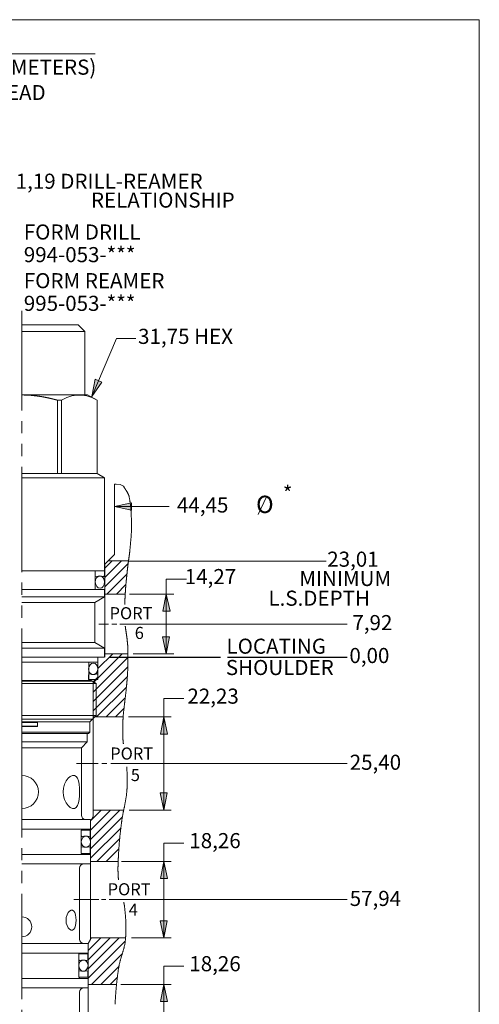
# Model space of a CAD drawing. Extents: x 16.4 to 50.7, y 2.1 to 18.1.
# Drawn here: x 34.7 to 39.1, y 8.8 to 18.1 of the extents above; entities that cross this region are included whole.
import ezdxf

# ---------------------------------------------------------------- set-up
doc = ezdxf.new("R2010")
doc.units = 0
doc.header["$MEASUREMENT"] = 0
doc.linetypes.add('PHANTOM', pattern=[1.37, 0.99, -0.05, 0.115, -0.05, 0.115, -0.05])
for name, color, linetype in [('_2D_DELETED_OBJS', 7, 'Continuous'), ('DEFAULT_1', 7, 'Continuous'), ('DEFAULT_2', 7, 'Continuous'), ('DEFAULT_3', 7, 'Continuous'), ('DTM230', 7, 'Continuous')]:
    doc.layers.add(name, color=color, linetype=linetype)
doc.styles.add('Vcadd_SIMP', font='SIMP')

# ---------------------------------------------------------------- blocks, each defined once
blk = doc.blocks.new('ARROW')
at = {"layer": 'DTM230', "linetype": 'Continuous', "lineweight": 0}
blk.add_hatch(color=5, dxfattribs=at).paths.add_polyline_path([(0, 0), (-0.1608, 0.0315), (-0.1608, -0.0355)])
at = {"layer": 'DTM230', "color": 5, "linetype": 'Continuous', "lineweight": 0}
for p, q in [((0, 0), (-0.1608, 0.0315)), ((-0.1608, 0.0315), (-0.1608, -0.0355)), ((0, 0), (-0.1608, -0.0355))]:
    blk.add_line(p, q, dxfattribs=at)

msp = doc.modelspace()

# ---------------------------------------------------------------- linework, layer by layer
at = {"color": 6, "linetype": 'Continuous', "lineweight": 0}
for p, q in [((39.0649, 18.0731), (29.0597, 18.0731)), ((39.0649, 2.0694), (39.0649, 18.0731))]:
    msp.add_line(p, q, dxfattribs=at)
at = {"color": 7, "linetype": 'Continuous', "lineweight": 0}
for p, q in [((34.7577, 15.202), (35.2897, 15.202)), ((35.3517, 15.14), (35.2897, 15.202)), ((34.7577, 15.14), (35.3517, 15.14)), ((35.3517, 14.546), (35.3517, 15.14)), ((35.3777, 14.546), (34.7577, 14.546)), ((35.4667, 14.4947), (35.3777, 14.546)), ((35.1316, 14.4947), (35.0925, 14.4947)), ((35.0925, 13.8057), (35.0925, 14.4947)), ((35.1316, 13.8057), (35.1316, 14.4947)), ((35.4667, 14.4947), (35.4664, 14.4947)), ((35.4664, 13.8057), (35.4664, 14.4947)), ((35.4667, 13.8057), (35.4667, 14.4947)), ((34.7577, 13.8057), (35.4667, 13.8057)), ((35.5372, 13.765), (35.4667, 13.8057)), ((35.5372, 13.765), (34.7577, 13.765)), ((35.5372, 12.889), (35.5372, 13.765)), ((34.7577, 12.889), (35.5372, 12.889)), ((35.4492, 12.715), (35.4492, 12.889)), ((35.5372, 12.715), (34.7577, 12.715)), ((35.5372, 12.645), (35.5372, 12.715)), ((35.5372, 12.645), (34.7577, 12.645)), ((35.4452, 12.5919), (35.5372, 12.645)), ((35.4452, 12.5919), (34.7577, 12.5919)), ((35.4452, 12.2153), (35.4452, 12.5919)), ((35.4452, 12.2153), (34.7577, 12.2153)), ((35.5357, 12.163), (34.7577, 12.163)), ((35.5357, 12.163), (35.4452, 12.2153)), ((35.5357, 12.077), (35.5357, 12.163)), ((34.7577, 12.077), (35.5357, 12.077)), ((35.4752, 12.03), (35.4752, 12.077)), ((35.4752, 12.03), (34.7577, 12.03)), ((35.3877, 11.857), (35.3877, 12.03)), ((35.4112, 11.857), (34.7577, 11.857)), ((35.4592, 11.8293), (35.4112, 11.857)), ((34.7577, 11.8502), (35.423, 11.8502)), ((35.4592, 11.8293), (34.7577, 11.8293)), ((35.4592, 11.529), (35.4592, 11.8293)), ((35.4592, 11.529), (34.7577, 11.529)), ((34.7577, 11.4928), (35.423, 11.4928)), ((35.3982, 11.468), (35.4592, 11.529)), ((35.3982, 11.468), (34.7577, 11.468)), ((34.7577, 11.464), (34.9054, 11.464)), ((34.7577, 11.4283), (34.9054, 11.4283)), ((34.7577, 11.424), (34.9054, 11.424)), ((34.9054, 11.424), (34.9054, 11.464)), ((35.3982, 11.371), (35.3982, 11.468)), ((34.7577, 11.371), (35.3982, 11.371)), ((35.3747, 11.358), (34.7577, 11.358)), ((34.7577, 11.358), (35.3852, 11.358)), ((35.3747, 11.358), (35.3747, 11.28)), ((35.3852, 11.358), (35.3982, 11.371)), ((35.3747, 11.28), (34.7577, 11.28)), ((34.7577, 11.224), (35.3187, 11.224)), ((35.3747, 11.28), (35.3187, 11.224)), ((35.3187, 10.59), (35.3187, 11.224)), ((35.4042, 10.55), (34.7577, 10.55)), ((35.4042, 10.55), (35.4042, 10.46)), ((35.4042, 10.46), (34.7577, 10.46)), ((35.3167, 10.237), (35.3167, 10.445)), ((35.4042, 10.222), (34.7577, 10.222)), ((35.4042, 10.222), (35.4042, 10.132)), ((35.4042, 10.132), (34.7577, 10.132)), ((35.3017, 9.424), (35.3017, 10.092)), ((34.7577, 9.384), (35.3812, 9.384)), ((35.3812, 9.294), (35.3812, 9.384)), ((34.7577, 9.294), (35.3812, 9.294)), ((35.2937, 9.071), (35.2937, 9.279)), ((34.7577, 9.056), (35.3812, 9.056)), ((35.3812, 8.9665), (35.3812, 9.056)), ((34.7577, 8.9665), (35.3812, 8.9665)), ((35.3017, 8.274), (35.3017, 8.9265))]:
    msp.add_line(p, q, dxfattribs=at)
for points in [[(34.7577, 14.5435), (34.7585, 14.5435), (34.7593, 14.5435), (34.7601, 14.5434), (34.7609, 14.5434), (34.7617, 14.5434), (34.7625, 14.5434), (34.7633, 14.5434), (34.7641, 14.5434), (34.765, 14.5434), (34.7658, 14.5434), (34.7666, 14.5434), (34.7674, 14.5434), (34.7682, 14.5434), (34.7691, 14.5433), (34.7699, 14.5433), (34.7707, 14.5433), (34.7716, 14.5433), (34.7724, 14.5433), (34.7733, 14.5433), (34.7742, 14.5432), (34.775, 14.5432), (34.7759, 14.5432), (34.7768, 14.5432), (34.7777, 14.5431), (34.7786, 14.5431), (34.7795, 14.5431), (34.7804, 14.5431), (34.7814, 14.543), (34.7823, 14.543), (34.7832, 14.543), (34.7842, 14.5429), (34.7852, 14.5429), (34.7862, 14.5429), (34.7871, 14.5428), (34.7882, 14.5428), (34.7892, 14.5428), (34.7902, 14.5427), (34.7912, 14.5427), (34.7923, 14.5426), (34.7934, 14.5426), (34.7945, 14.5426), (34.7956, 14.5425), (34.7967, 14.5425), (34.7978, 14.5424), (34.7989, 14.5424), (34.8001, 14.5423), (34.8013, 14.5423), (34.8025, 14.5422), (34.8037, 14.5422), (34.8049, 14.5421), (34.8049, 14.5421), (34.8073, 14.542), (34.8097, 14.5419), (34.812, 14.5418), (34.8143, 14.5417), (34.8165, 14.5416), (34.8186, 14.5415), (34.8207, 14.5414), (34.8227, 14.5413), (34.8247, 14.5412), (34.8266, 14.5411), (34.8285, 14.541), (34.8304, 14.5409), (34.8322, 14.5408), (34.834, 14.5407), (34.8357, 14.5406), (34.8375, 14.5405), (34.8392, 14.5404), (34.8408, 14.5402), (34.8425, 14.5401), (34.8441, 14.54), (34.8458, 14.5399), (34.8474, 14.5398), (34.849, 14.5396), (34.8506, 14.5395), (34.8522, 14.5394), (34.8538, 14.5392), (34.8554, 14.5391), (34.857, 14.5389), (34.8586, 14.5388), (34.8602, 14.5386), (34.8618, 14.5384), (34.8635, 14.5383), (34.8652, 14.5381), (34.8668, 14.5379), (34.8686, 14.5377), (34.8703, 14.5375), (34.8721, 14.5373), (34.8739, 14.5371), (34.8757, 14.5369), (34.8776, 14.5367), (34.8795, 14.5365), (34.8815, 14.5362), (34.8835, 14.536), (34.8856, 14.5357), (34.8877, 14.5355), (34.8899, 14.5352), (34.8921, 14.5349), (34.8944, 14.5346), (34.8968, 14.5343), (34.8992, 14.534), (34.8992, 14.534), (34.9017, 14.5337), (34.9041, 14.5334), (34.9064, 14.5331), (34.9087, 14.5328), (34.9109, 14.5325), (34.9131, 14.5322), (34.9152, 14.532), (34.9172, 14.5317), (34.9192, 14.5314), (34.9212, 14.5312), (34.9231, 14.5309), (34.925, 14.5306), (34.9268, 14.5304), (34.9286, 14.5301), (34.9304, 14.5299), (34.9321, 14.5296), (34.9338, 14.5293), (34.9355, 14.5291), (34.9372, 14.5288), (34.9388, 14.5286), (34.9405, 14.5283), (34.9421, 14.5281), (34.9437, 14.5278), (34.9453, 14.5275), (34.947, 14.5273), (34.9486, 14.527), (34.9502, 14.5267), (34.9518, 14.5264), (34.9534, 14.5261), (34.955, 14.5259), (34.9567, 14.5256), (34.9583, 14.5253), (34.96, 14.5249), (34.9617, 14.5246), (34.9635, 14.5243), (34.9652, 14.524), (34.967, 14.5236), (34.9688, 14.5233), (34.9707, 14.5229), (34.9726, 14.5225), (34.9745, 14.5222), (34.9765, 14.5218), (34.9785, 14.5214), (34.9806, 14.5209), (34.9827, 14.5205), (34.9849, 14.5201), (34.9872, 14.5196), (34.9895, 14.5191), (34.9919, 14.5187), (34.9943, 14.5182), (34.9943, 14.5182), (34.9969, 14.5176), (34.9994, 14.5171), (35.0019, 14.5166), (35.0043, 14.5161), (35.0067, 14.5156), (35.009, 14.5151), (35.0113, 14.5146), (35.0136, 14.5141), (35.0158, 14.5136), (35.018, 14.5131), (35.0201, 14.5126), (35.0222, 14.5121), (35.0243, 14.5116), (35.0263, 14.5112), (35.0284, 14.5107), (35.0304, 14.5102), (35.0323, 14.5097), (35.0343, 14.5093), (35.0362, 14.5088), (35.0381, 14.5084), (35.04, 14.5079), (35.0418, 14.5074), (35.0437, 14.507), (35.0455, 14.5065), (35.0473, 14.5061), (35.0491, 14.5056), (35.0509, 14.5051), (35.0527, 14.5047), (35.0544, 14.5042), (35.0562, 14.5038), (35.058, 14.5033), (35.0597, 14.5029), (35.0615, 14.5024), (35.0632, 14.502), (35.065, 14.5015), (35.0668, 14.5011), (35.0685, 14.5006), (35.0703, 14.5002), (35.0721, 14.4997), (35.0738, 14.4993), (35.0756, 14.4988), (35.0774, 14.4984), (35.0793, 14.4979), (35.0811, 14.4974), (35.0829, 14.497), (35.0848, 14.4965), (35.0867, 14.4961), (35.0886, 14.4956), (35.0905, 14.4951), (35.0925, 14.4947)], [(35.1316, 14.4947), (35.1807, 14.5182), (35.2283, 14.534), (35.2755, 14.5421), (35.3226, 14.5421), (35.3697, 14.534), (35.4173, 14.5182), (35.4664, 14.4947)], [(35.2436, 10.965), (35.234, 10.9639), (35.2139, 10.9551), (35.1934, 10.9377), (35.1745, 10.9124), (35.1594, 10.881), (35.1497, 10.8459), (35.1464, 10.809)], [(35.3024, 10.809), (35.3013, 10.8459), (35.2978, 10.881), (35.2914, 10.9124), (35.2817, 10.9376), (35.2687, 10.9551), (35.2526, 10.9639), (35.2436, 10.965)], [(35.1464, 10.809), (35.1497, 10.7722), (35.1594, 10.7371), (35.1745, 10.7057), (35.1934, 10.6804), (35.2139, 10.663), (35.234, 10.6541), (35.2436, 10.6531)], [(35.2436, 10.6531), (35.2526, 10.6542), (35.2687, 10.663), (35.2817, 10.6804), (35.2914, 10.7057), (35.2978, 10.7371), (35.3013, 10.7722), (35.3024, 10.809)], [(35.2289, 9.697), (35.2221, 9.6961), (35.2082, 9.6886), (35.1951, 9.6741), (35.1843, 9.6538), (35.1772, 9.6294), (35.1748, 9.603)], [(35.2688, 9.603), (35.2674, 9.6294), (35.2634, 9.6538), (35.2566, 9.6741), (35.2471, 9.6886), (35.2354, 9.6961), (35.2289, 9.697)], [(35.1748, 9.603), (35.1772, 9.5767), (35.1843, 9.5523), (35.1951, 9.532), (35.2082, 9.5175), (35.2221, 9.51), (35.2289, 9.5091)], [(35.2289, 9.5091), (35.2354, 9.51), (35.2471, 9.5175), (35.2566, 9.532), (35.2634, 9.5523), (35.2674, 9.5767), (35.2688, 9.603)]]:
    msp.add_lwpolyline(points, dxfattribs=at)
for centre, radius, start, end in [((34.7577, 10.809), 0.156, 270, 450), ((35.3587, 10.59), 0.04, 180, 270), ((35.3317, 10.445), 0.015, 90, 180), ((35.3317, 10.237), 0.015, 180, 270), ((35.3417, 10.092), 0.04, 90, 180), ((34.7577, 9.541), 0.094, 270, 450), ((35.3417, 9.424), 0.04, 180, 270), ((35.3087, 9.279), 0.015, 90, 180), ((35.3087, 9.071), 0.015, 180, 270), ((35.3417, 8.9265), 0.04, 90, 180)]:
    msp.add_arc(centre, radius, start, end, dxfattribs=at)
at = {"layer": '_2D_DELETED_OBJS', "color": 1, "linetype": 'Continuous', "lineweight": 0}
for p, q in [((32.5531, 17.7533), (35.4471, 17.7533)), ((35.6492, 15.074), (35.4185, 14.5287)), ((35.8301, 15.074), (35.6492, 15.074)), ((36.1461, 13.4927), (35.6307, 13.4927)), ((35.7625, 12.983), (35.5702, 12.983)), ((35.5392, 12.67), (35.7318, 12.67)), ((35.6816, 12.389), (35.781, 12.389)), ((35.5392, 12.108), (35.7576, 12.108)), ((35.4302, 11.5145), (35.7121, 11.5145)), ((35.595, 11.077), (35.8105, 11.077)), ((35.4302, 10.6395), (35.7175, 10.6395)), ((35.3827, 8.2649), (35.3827, 9.3825)), ((35.3827, 8.9979), (35.6491, 8.9979))]:
    msp.add_line(p, q, dxfattribs=at)
at = {"layer": '_2D_DELETED_OBJS', "color": 7, "linetype": 'Continuous', "lineweight": 0}
msp.add_line((36.9821, 13.4176), (37.0622, 13.5859), dxfattribs=at)
at = {"layer": '_2D_DELETED_OBJS', "color": 1, "linetype": 'Continuous', "lineweight": 0}
for points in [[(35.7266, 12.5728), (35.7267, 12.5753), (35.7268, 12.5777), (35.7269, 12.5801), (35.727, 12.5826), (35.7271, 12.585), (35.7273, 12.5875), (35.7274, 12.5899), (35.7275, 12.5923), (35.7276, 12.5948), (35.7277, 12.5972), (35.7278, 12.5996), (35.7279, 12.6021), (35.7281, 12.6045), (35.7282, 12.607), (35.7283, 12.6094), (35.7284, 12.6118), (35.7285, 12.6143), (35.7287, 12.6167), (35.7288, 12.6191), (35.7289, 12.6216), (35.7291, 12.624), (35.7292, 12.6265), (35.7293, 12.6289), (35.7295, 12.6313), (35.7296, 12.6338), (35.7297, 12.6362), (35.7299, 12.6386), (35.73, 12.6411), (35.7301, 12.6435), (35.7303, 12.6459), (35.7304, 12.6484), (35.7306, 12.6508), (35.7307, 12.6533), (35.7308, 12.6557), (35.731, 12.6581), (35.7311, 12.6606), (35.7313, 12.663), (35.7314, 12.6654), (35.7316, 12.6679), (35.7317, 12.6703), (35.7318, 12.6727), (35.732, 12.6752), (35.7321, 12.6776), (35.7323, 12.68), (35.7324, 12.6825), (35.7326, 12.6849), (35.7327, 12.6873), (35.7328, 12.6898), (35.733, 12.6922), (35.7331, 12.6946), (35.7331, 12.6946), (35.7334, 12.6992), (35.7337, 12.7038), (35.734, 12.7084), (35.7343, 12.713), (35.7346, 12.7176), (35.7349, 12.7222), (35.7353, 12.7268), (35.7356, 12.7314), (35.736, 12.736), (35.7363, 12.7406), (35.7367, 12.7452), (35.7371, 12.7498), (35.7375, 12.7544), (35.7379, 12.759), (35.7383, 12.7636), (35.7387, 12.7682), (35.7391, 12.7728), (35.7395, 12.7774), (35.7399, 12.782), (35.7404, 12.7866), (35.7408, 12.7911), (35.7413, 12.7957), (35.7417, 12.8003), (35.7422, 12.8049), (35.7426, 12.8095), (35.7431, 12.8141), (35.7435, 12.8187), (35.744, 12.8233), (35.7445, 12.8278), (35.745, 12.8324), (35.7455, 12.837), (35.7459, 12.8416), (35.7464, 12.8462), (35.7469, 12.8508), (35.7474, 12.8554), (35.7479, 12.8599), (35.7484, 12.8645), (35.7489, 12.8691), (35.7494, 12.8737), (35.7499, 12.8783), (35.7504, 12.8829), (35.7509, 12.8874), (35.7514, 12.892), (35.7519, 12.8966), (35.7524, 12.9012), (35.7529, 12.9058), (35.7534, 12.9104), (35.7539, 12.9149), (35.7544, 12.9195), (35.7549, 12.9241), (35.7549, 12.9241), (35.7553, 12.9274), (35.7557, 12.9307), (35.756, 12.934), (35.7564, 12.9373), (35.7568, 12.9406), (35.7572, 12.9439), (35.7576, 12.9472), (35.7581, 12.9505), (35.7585, 12.9538), (35.7589, 12.9571), (35.7594, 12.9604), (35.7598, 12.9637), (35.7602, 12.967), (35.7607, 12.9703), (35.7611, 12.9736), (35.7616, 12.9769), (35.7621, 12.9802), (35.7625, 12.9835), (35.763, 12.9868), (35.7634, 12.9901), (35.7639, 12.9934), (35.7644, 12.9967), (35.7648, 12.9999), (35.7653, 13.0032), (35.7658, 13.0065), (35.7662, 13.0098), (35.7667, 13.0131), (35.7672, 13.0164), (35.7676, 13.0197), (35.7681, 13.023), (35.7685, 13.0263), (35.769, 13.0296), (35.7694, 13.0329), (35.7699, 13.0362), (35.7703, 13.0395), (35.7707, 13.0428), (35.7712, 13.0461), (35.7716, 13.0494), (35.772, 13.0527), (35.7724, 13.056), (35.7728, 13.0593), (35.7732, 13.0626), (35.7735, 13.0659), (35.7739, 13.0692), (35.7743, 13.0725), (35.7746, 13.0758), (35.775, 13.0791), (35.7753, 13.0824), (35.7756, 13.0857), (35.7759, 13.089), (35.7759, 13.089), (35.7763, 13.0936), (35.7768, 13.0982), (35.7772, 13.1028), (35.7776, 13.1073), (35.778, 13.1119), (35.7785, 13.1165), (35.7789, 13.1211), (35.7793, 13.1257), (35.7798, 13.1303), (35.7802, 13.1348), (35.7807, 13.1394), (35.7811, 13.144), (35.7815, 13.1486), (35.7819, 13.1532), (35.7824, 13.1578), (35.7828, 13.1624), (35.7832, 13.1669), (35.7836, 13.1715), (35.784, 13.1761), (35.7844, 13.1807), (35.7848, 13.1853), (35.7852, 13.1899), (35.7856, 13.1945), (35.786, 13.1991), (35.7863, 13.2036), (35.7867, 13.2082), (35.787, 13.2128), (35.7873, 13.2174), (35.7877, 13.222), (35.788, 13.2266), (35.7883, 13.2312), (35.7885, 13.2358), (35.7888, 13.2404), (35.7891, 13.245), (35.7893, 13.2496), (35.7895, 13.2542), (35.7897, 13.2587), (35.7899, 13.2633), (35.7901, 13.2679), (35.7902, 13.2725), (35.7904, 13.2771), (35.7905, 13.2817), (35.7906, 13.2863), (35.7907, 13.2909), (35.7907, 13.2955), (35.7908, 13.3001), (35.7908, 13.3047), (35.7908, 13.3093), (35.7908, 13.3139), (35.7907, 13.3185), (35.7907, 13.3185), (35.7906, 13.3238), (35.7905, 13.3292), (35.7905, 13.3345), (35.7904, 13.3399), (35.7903, 13.3452), (35.7902, 13.3506), (35.7901, 13.3559), (35.7899, 13.3613), (35.7898, 13.3666), (35.7897, 13.372), (35.7895, 13.3773), (35.7894, 13.3827), (35.7892, 13.388), (35.789, 13.3934), (35.7888, 13.3987), (35.7886, 13.4041), (35.7884, 13.4094), (35.7882, 13.4148), (35.7879, 13.4201), (35.7877, 13.4255), (35.7874, 13.4308), (35.7871, 13.4362), (35.7868, 13.4415), (35.7864, 13.4469), (35.7861, 13.4522), (35.7857, 13.4575), (35.7853, 13.4629), (35.7849, 13.4682), (35.7844, 13.4735), (35.784, 13.4789), (35.7835, 13.4842), (35.783, 13.4895), (35.7824, 13.4948), (35.7819, 13.5001), (35.7813, 13.5054), (35.7807, 13.5108), (35.78, 13.5161), (35.7794, 13.5214), (35.7787, 13.5266), (35.7779, 13.5319), (35.7772, 13.5372), (35.7764, 13.5425), (35.7756, 13.5478), (35.7747, 13.553), (35.7738, 13.5583), (35.7729, 13.5636), (35.772, 13.5688), (35.771, 13.5741), (35.77, 13.5793), (35.7689, 13.5845), (35.7689, 13.5845), (35.7684, 13.5868), (35.7679, 13.589), (35.7673, 13.5912), (35.7667, 13.5934), (35.766, 13.5956), (35.7653, 13.5977), (35.7646, 13.5999), (35.7638, 13.602), (35.7629, 13.6042), (35.7621, 13.6063), (35.7612, 13.6084), (35.7602, 13.6104), (35.7593, 13.6125), (35.7583, 13.6146), (35.7573, 13.6166), (35.7562, 13.6187), (35.7552, 13.6207), (35.7541, 13.6227), (35.7529, 13.6248), (35.7518, 13.6268), (35.7506, 13.6288), (35.7495, 13.6308), (35.7483, 13.6328), (35.7471, 13.6347), (35.7458, 13.6367), (35.7446, 13.6387), (35.7433, 13.6407), (35.7421, 13.6426), (35.7408, 13.6446), (35.7396, 13.6466), (35.7383, 13.6485), (35.737, 13.6505), (35.7357, 13.6524), (35.7344, 13.6544), (35.7332, 13.6564), (35.7319, 13.6583), (35.7306, 13.6603), (35.7293, 13.6622), (35.7281, 13.6642), (35.7268, 13.6662), (35.7256, 13.6682), (35.7243, 13.6701), (35.7231, 13.6721), (35.7219, 13.6741), (35.7207, 13.6761), (35.7196, 13.6781), (35.7184, 13.6801), (35.7173, 13.6821), (35.7162, 13.6841), (35.7151, 13.6862)], [(35.7145, 11.2616), (35.7144, 11.2621), (35.7144, 11.2627), (35.7143, 11.2632), (35.7142, 11.2637), (35.7141, 11.2642), (35.714, 11.2647), (35.714, 11.2652), (35.7139, 11.2657), (35.7138, 11.2663), (35.7137, 11.2668), (35.7136, 11.2673), (35.7136, 11.2678), (35.7135, 11.2683), (35.7134, 11.2688), (35.7133, 11.2694), (35.7133, 11.2699), (35.7132, 11.2704), (35.7131, 11.2709), (35.7131, 11.2714), (35.713, 11.2719), (35.7129, 11.2725), (35.7129, 11.273), (35.7128, 11.2735), (35.7127, 11.274), (35.7127, 11.2745), (35.7126, 11.275), (35.7125, 11.2756), (35.7125, 11.2761), (35.7124, 11.2766), (35.7124, 11.2771), (35.7123, 11.2776), (35.7122, 11.2781), (35.7122, 11.2787), (35.7121, 11.2792), (35.7121, 11.2797), (35.712, 11.2802), (35.712, 11.2807), (35.7119, 11.2812), (35.7119, 11.2818), (35.7118, 11.2823), (35.7118, 11.2828), (35.7117, 11.2833), (35.7117, 11.2838), (35.7116, 11.2844), (35.7116, 11.2849), (35.7115, 11.2854), (35.7115, 11.2859), (35.7114, 11.2864), (35.7114, 11.287), (35.7114, 11.2875), (35.7114, 11.2875), (35.711, 11.2918), (35.7107, 11.2961), (35.7104, 11.3004), (35.7102, 11.3047), (35.7099, 11.309), (35.7097, 11.3133), (35.7094, 11.3176), (35.7092, 11.3219), (35.709, 11.3262), (35.7088, 11.3305), (35.7087, 11.3348), (35.7085, 11.3391), (35.7084, 11.3434), (35.7082, 11.3477), (35.7081, 11.352), (35.708, 11.3564), (35.7079, 11.3607), (35.7078, 11.365), (35.7078, 11.3693), (35.7077, 11.3736), (35.7077, 11.3779), (35.7077, 11.3822), (35.7077, 11.3866), (35.7077, 11.3909), (35.7077, 11.3952), (35.7077, 11.3995), (35.7077, 11.4038), (35.7078, 11.4081), (35.7078, 11.4124), (35.7079, 11.4168), (35.708, 11.4211), (35.7081, 11.4254), (35.7082, 11.4297), (35.7083, 11.434), (35.7084, 11.4383), (35.7086, 11.4426), (35.7087, 11.4469), (35.7088, 11.4513), (35.709, 11.4556), (35.7092, 11.4599), (35.7094, 11.4642), (35.7095, 11.4685), (35.7097, 11.4728), (35.7099, 11.4771), (35.7102, 11.4814), (35.7104, 11.4857), (35.7106, 11.49), (35.7109, 11.4943), (35.7111, 11.4986), (35.7114, 11.5029), (35.7114, 11.5029), (35.7117, 11.5083), (35.712, 11.5136), (35.7124, 11.5189), (35.7128, 11.5242), (35.7132, 11.5296), (35.7137, 11.5349), (35.7141, 11.5402), (35.7146, 11.5455), (35.7151, 11.5508), (35.7156, 11.5561), (35.7161, 11.5614), (35.7166, 11.5667), (35.7172, 11.5721), (35.7177, 11.5774), (35.7183, 11.5827), (35.7189, 11.588), (35.7195, 11.5933), (35.7201, 11.5986), (35.7207, 11.6039), (35.7213, 11.6092), (35.722, 11.6145), (35.7226, 11.6198), (35.7232, 11.6251), (35.7239, 11.6304), (35.7245, 11.6357), (35.7252, 11.641), (35.7259, 11.6463), (35.7265, 11.6516), (35.7272, 11.6569), (35.7278, 11.6622), (35.7285, 11.6675), (35.7292, 11.6728), (35.7298, 11.678), (35.7305, 11.6833), (35.7312, 11.6886), (35.7318, 11.6939), (35.7325, 11.6992), (35.7331, 11.7045), (35.7337, 11.7098), (35.7344, 11.7151), (35.735, 11.7204), (35.7356, 11.7257), (35.7362, 11.731), (35.7368, 11.7364), (35.7374, 11.7417), (35.738, 11.747), (35.7385, 11.7523), (35.7391, 11.7576), (35.7396, 11.7629), (35.7401, 11.7682), (35.7401, 11.7682), (35.7405, 11.7719), (35.7409, 11.7757), (35.7412, 11.7794), (35.7416, 11.7831), (35.7419, 11.7868), (35.7423, 11.7906), (35.7427, 11.7943), (35.743, 11.798), (35.7434, 11.8018), (35.7438, 11.8055), (35.7441, 11.8092), (35.7445, 11.8129), (35.7448, 11.8167), (35.7452, 11.8204), (35.7456, 11.8241), (35.7459, 11.8279), (35.7463, 11.8316), (35.7466, 11.8353), (35.7469, 11.8391), (35.7473, 11.8428), (35.7476, 11.8465), (35.748, 11.8503), (35.7483, 11.854), (35.7486, 11.8577), (35.7489, 11.8615), (35.7493, 11.8652), (35.7496, 11.8689), (35.7499, 11.8727), (35.7502, 11.8764), (35.7505, 11.8801), (35.7508, 11.8839), (35.7511, 11.8876), (35.7513, 11.8913), (35.7516, 11.8951), (35.7519, 11.8988), (35.7521, 11.9025), (35.7524, 11.9063), (35.7526, 11.91), (35.7529, 11.9137), (35.7531, 11.9175), (35.7533, 11.9212), (35.7535, 11.925), (35.7537, 11.9287), (35.7539, 11.9324), (35.7541, 11.9362), (35.7543, 11.9399), (35.7545, 11.9437), (35.7546, 11.9474), (35.7548, 11.9511), (35.7549, 11.9549), (35.7549, 11.9549), (35.7551, 11.9595), (35.7552, 11.9641), (35.7554, 11.9687), (35.7555, 11.9733), (35.7557, 11.9779), (35.7558, 11.9825), (35.756, 11.9871), (35.7561, 11.9917), (35.7563, 11.9963), (35.7564, 12.0009), (35.7565, 12.0055), (35.7566, 12.0101), (35.7568, 12.0148), (35.7569, 12.0194), (35.757, 12.024), (35.7571, 12.0286), (35.7572, 12.0332), (35.7573, 12.0378), (35.7573, 12.0424), (35.7574, 12.047), (35.7575, 12.0516), (35.7575, 12.0562), (35.7576, 12.0608), (35.7576, 12.0654), (35.7577, 12.07), (35.7577, 12.0747), (35.7577, 12.0793), (35.7577, 12.0839), (35.7577, 12.0885), (35.7577, 12.0931), (35.7577, 12.0977), (35.7576, 12.1023), (35.7576, 12.1069), (35.7575, 12.1115), (35.7575, 12.1161), (35.7574, 12.1207), (35.7573, 12.1253), (35.7572, 12.1299), (35.7571, 12.1345), (35.7569, 12.1391), (35.7568, 12.1437), (35.7566, 12.1483), (35.7565, 12.1529), (35.7563, 12.1575), (35.7561, 12.1621), (35.7559, 12.1667), (35.7557, 12.1713), (35.7554, 12.1759), (35.7552, 12.1805), (35.7549, 12.1851), (35.7549, 12.1851), (35.7547, 12.1888), (35.7544, 12.1925), (35.7542, 12.1963), (35.7539, 12.2), (35.7536, 12.2037), (35.7533, 12.2074), (35.7529, 12.2111), (35.7526, 12.2147), (35.7522, 12.2184), (35.7518, 12.2221), (35.7514, 12.2258), (35.751, 12.2295), (35.7506, 12.2332), (35.7502, 12.2369), (35.7497, 12.2406), (35.7493, 12.2443), (35.7488, 12.248), (35.7483, 12.2516), (35.7478, 12.2553), (35.7473, 12.259), (35.7468, 12.2627), (35.7463, 12.2664), (35.7458, 12.2701), (35.7453, 12.2737), (35.7448, 12.2774), (35.7443, 12.2811), (35.7437, 12.2848), (35.7432, 12.2885), (35.7427, 12.2922), (35.7421, 12.2958), (35.7416, 12.2995), (35.741, 12.3032), (35.7405, 12.3069), (35.74, 12.3106), (35.7394, 12.3142), (35.7389, 12.3179), (35.7383, 12.3216), (35.7378, 12.3253), (35.7373, 12.329), (35.7368, 12.3326), (35.7362, 12.3363), (35.7357, 12.34), (35.7352, 12.3437), (35.7347, 12.3474), (35.7342, 12.351), (35.7337, 12.3547), (35.7332, 12.3584), (35.7328, 12.3621), (35.7323, 12.3658), (35.7318, 12.3695)], [(35.6684, 9.9832), (35.6678, 9.988), (35.6674, 9.9928), (35.6669, 9.9976), (35.6665, 10.0025), (35.6661, 10.0073), (35.6657, 10.0121), (35.6654, 10.0169), (35.6651, 10.0217), (35.6648, 10.0266), (35.6645, 10.0314), (35.6643, 10.0362), (35.6641, 10.041), (35.6639, 10.0459), (35.6638, 10.0507), (35.6637, 10.0555), (35.6636, 10.0604), (35.6635, 10.0652), (35.6634, 10.07), (35.6634, 10.0749), (35.6633, 10.0797), (35.6633, 10.0846), (35.6634, 10.0894), (35.6634, 10.0942), (35.6634, 10.0991), (35.6635, 10.1039), (35.6636, 10.1088), (35.6637, 10.1136), (35.6638, 10.1185), (35.6639, 10.1233), (35.6641, 10.1281), (35.6642, 10.133), (35.6644, 10.1378), (35.6646, 10.1427), (35.6648, 10.1475), (35.665, 10.1524), (35.6652, 10.1572), (35.6654, 10.162), (35.6656, 10.1669), (35.6658, 10.1717), (35.6661, 10.1766), (35.6663, 10.1814), (35.6665, 10.1862), (35.6668, 10.1911), (35.667, 10.1959), (35.6673, 10.2008), (35.6675, 10.2056), (35.6678, 10.2104), (35.6681, 10.2153), (35.6683, 10.2201), (35.6686, 10.2249), (35.6686, 10.2249), (35.6689, 10.231), (35.6692, 10.237), (35.6696, 10.2431), (35.6699, 10.2491), (35.6703, 10.2552), (35.6707, 10.2612), (35.6711, 10.2673), (35.6715, 10.2733), (35.6719, 10.2794), (35.6723, 10.2854), (35.6728, 10.2915), (35.6732, 10.2975), (35.6737, 10.3036), (35.6742, 10.3096), (35.6746, 10.3157), (35.6751, 10.3217), (35.6756, 10.3278), (35.6761, 10.3338), (35.6767, 10.3398), (35.6772, 10.3459), (35.6777, 10.3519), (35.6783, 10.358), (35.6789, 10.364), (35.6794, 10.37), (35.68, 10.3761), (35.6806, 10.3821), (35.6812, 10.3882), (35.6818, 10.3942), (35.6824, 10.4002), (35.683, 10.4063), (35.6837, 10.4123), (35.6843, 10.4183), (35.685, 10.4244), (35.6856, 10.4304), (35.6863, 10.4364), (35.687, 10.4424), (35.6877, 10.4485), (35.6884, 10.4545), (35.6891, 10.4605), (35.6898, 10.4665), (35.6905, 10.4726), (35.6912, 10.4786), (35.692, 10.4846), (35.6927, 10.4906), (35.6935, 10.4966), (35.6942, 10.5027), (35.695, 10.5087), (35.6958, 10.5147), (35.6966, 10.5207), (35.6974, 10.5267), (35.6974, 10.5267), (35.6982, 10.5326), (35.699, 10.5385), (35.6999, 10.5444), (35.7008, 10.5503), (35.7017, 10.5562), (35.7027, 10.5621), (35.7037, 10.568), (35.7047, 10.5739), (35.7058, 10.5798), (35.7068, 10.5856), (35.7079, 10.5915), (35.7091, 10.5974), (35.7102, 10.6032), (35.7113, 10.6091), (35.7125, 10.615), (35.7137, 10.6208), (35.7149, 10.6267), (35.7161, 10.6325), (35.7173, 10.6384), (35.7185, 10.6442), (35.7197, 10.6501), (35.7209, 10.6559), (35.7221, 10.6618), (35.7233, 10.6677), (35.7245, 10.6735), (35.7257, 10.6794), (35.7268, 10.6852), (35.728, 10.6911), (35.7292, 10.6969), (35.7303, 10.7028), (35.7314, 10.7087), (35.7325, 10.7145), (35.7336, 10.7204), (35.7347, 10.7263), (35.7357, 10.7321), (35.7367, 10.738), (35.7377, 10.7439), (35.7387, 10.7498), (35.7396, 10.7557), (35.7405, 10.7616), (35.7414, 10.7675), (35.7422, 10.7734), (35.743, 10.7793), (35.7437, 10.7852), (35.7444, 10.7911), (35.745, 10.797), (35.7456, 10.8029), (35.7462, 10.8089), (35.7467, 10.8148), (35.7471, 10.8208), (35.7471, 10.8208), (35.7474, 10.8252), (35.7477, 10.8297), (35.748, 10.8342), (35.7483, 10.8386), (35.7485, 10.8431), (35.7487, 10.8476), (35.7489, 10.852), (35.7491, 10.8565), (35.7493, 10.861), (35.7495, 10.8655), (35.7496, 10.8699), (35.7498, 10.8744), (35.7499, 10.8789), (35.75, 10.8834), (35.7501, 10.8878), (35.7501, 10.8923), (35.7502, 10.8968), (35.7503, 10.9013), (35.7503, 10.9057), (35.7503, 10.9102), (35.7503, 10.9147), (35.7503, 10.9192), (35.7503, 10.9237), (35.7503, 10.9281), (35.7502, 10.9326), (35.7502, 10.9371), (35.7501, 10.9416), (35.7501, 10.9461), (35.75, 10.9505), (35.7499, 10.955), (35.7498, 10.9595), (35.7497, 10.964), (35.7495, 10.9685), (35.7494, 10.973), (35.7492, 10.9774), (35.7491, 10.9819), (35.7489, 10.9864), (35.7488, 10.9909), (35.7486, 10.9954), (35.7484, 10.9998), (35.7482, 11.0043), (35.748, 11.0088), (35.7478, 11.0133), (35.7475, 11.0178), (35.7473, 11.0222), (35.7471, 11.0267), (35.7468, 11.0312), (35.7466, 11.0357), (35.7463, 11.0402), (35.7461, 11.0446)], [(35.6358, 8.8142), (35.6362, 8.8209), (35.6366, 8.8276), (35.637, 8.8343), (35.6374, 8.841), (35.6378, 8.8477), (35.6382, 8.8544), (35.6386, 8.8612), (35.6391, 8.8679), (35.6395, 8.8746), (35.64, 8.8813), (35.6405, 8.888), (35.6409, 8.8947), (35.6414, 8.9014), (35.6419, 8.9081), (35.6424, 8.9148), (35.643, 8.9215), (35.6435, 8.9282), (35.6441, 8.9349), (35.6446, 8.9416), (35.6452, 8.9483), (35.6458, 8.9549), (35.6464, 8.9616), (35.647, 8.9683), (35.6476, 8.975), (35.6482, 8.9817), (35.6489, 8.9884), (35.6495, 8.9951), (35.6502, 9.0018), (35.6509, 9.0084), (35.6516, 9.0151), (35.6523, 9.0218), (35.653, 9.0285), (35.6537, 9.0352), (35.6545, 9.0418), (35.6553, 9.0485), (35.656, 9.0552), (35.6568, 9.0618), (35.6576, 9.0685), (35.6585, 9.0752), (35.6593, 9.0818), (35.6602, 9.0885), (35.661, 9.0952), (35.6619, 9.1018), (35.6628, 9.1085), (35.6637, 9.1151), (35.6647, 9.1218), (35.6656, 9.1284), (35.6666, 9.1351), (35.6676, 9.1417), (35.6686, 9.1483), (35.6686, 9.1483), (35.6694, 9.1537), (35.6703, 9.1591), (35.6713, 9.1645), (35.6724, 9.1699), (35.6735, 9.1753), (35.6746, 9.1806), (35.6758, 9.186), (35.6771, 9.1913), (35.6783, 9.1966), (35.6797, 9.2019), (35.681, 9.2072), (35.6824, 9.2125), (35.6839, 9.2178), (35.6854, 9.2231), (35.6868, 9.2284), (35.6884, 9.2337), (35.6899, 9.239), (35.6914, 9.2443), (35.693, 9.2495), (35.6946, 9.2548), (35.6962, 9.2601), (35.6978, 9.2653), (35.6994, 9.2706), (35.701, 9.2759), (35.7026, 9.2811), (35.7042, 9.2864), (35.7058, 9.2917), (35.7073, 9.2969), (35.7089, 9.3022), (35.7104, 9.3075), (35.7119, 9.3128), (35.7134, 9.318), (35.7149, 9.3233), (35.7164, 9.3286), (35.7178, 9.3339), (35.7191, 9.3392), (35.7205, 9.3445), (35.7218, 9.3498), (35.723, 9.3552), (35.7242, 9.3605), (35.7254, 9.3658), (35.7265, 9.3712), (35.7276, 9.3765), (35.7286, 9.3819), (35.7295, 9.3873), (35.7304, 9.3927), (35.7312, 9.3981), (35.7319, 9.4035), (35.7326, 9.4089), (35.7331, 9.4144), (35.7331, 9.4144), (35.7337, 9.4205), (35.7343, 9.4266), (35.7348, 9.4328), (35.7353, 9.4389), (35.7357, 9.4451), (35.7362, 9.4512), (35.7365, 9.4574), (35.7369, 9.4635), (35.7372, 9.4697), (35.7375, 9.4758), (35.7377, 9.482), (35.7379, 9.4882), (35.7381, 9.4943), (35.7382, 9.5005), (35.7383, 9.5067), (35.7384, 9.5129), (35.7385, 9.519), (35.7385, 9.5252), (35.7385, 9.5314), (35.7384, 9.5376), (35.7384, 9.5437), (35.7383, 9.5499), (35.7382, 9.5561), (35.738, 9.5623), (35.7378, 9.5684), (35.7376, 9.5746), (35.7374, 9.5808), (35.7372, 9.587), (35.7369, 9.5931), (35.7366, 9.5993), (35.7362, 9.6055), (35.7359, 9.6117), (35.7355, 9.6178), (35.7351, 9.624), (35.7347, 9.6302), (35.7343, 9.6363), (35.7338, 9.6425), (35.7333, 9.6487), (35.7328, 9.6548), (35.7323, 9.661), (35.7318, 9.6671), (35.7312, 9.6733), (35.7306, 9.6795), (35.73, 9.6856), (35.7294, 9.6917), (35.7288, 9.6979), (35.7282, 9.704), (35.7275, 9.7102), (35.7268, 9.7163), (35.7261, 9.7224), (35.7261, 9.7224), (35.726, 9.7234), (35.7259, 9.7244), (35.7258, 9.7254), (35.7257, 9.7263), (35.7255, 9.7273), (35.7254, 9.7283), (35.7253, 9.7293), (35.7252, 9.7303), (35.725, 9.7313), (35.7249, 9.7323), (35.7248, 9.7332), (35.7246, 9.7342), (35.7245, 9.7352), (35.7243, 9.7362), (35.7242, 9.7372), (35.7241, 9.7381), (35.7239, 9.7391), (35.7238, 9.7401), (35.7236, 9.7411), (35.7234, 9.7421), (35.7233, 9.743), (35.7231, 9.744), (35.723, 9.745), (35.7228, 9.746), (35.7226, 9.747), (35.7225, 9.7479), (35.7223, 9.7489), (35.7221, 9.7499), (35.722, 9.7509), (35.7218, 9.7518), (35.7216, 9.7528), (35.7215, 9.7538), (35.7213, 9.7548), (35.7211, 9.7557), (35.7209, 9.7567), (35.7207, 9.7577), (35.7205, 9.7587), (35.7204, 9.7596), (35.7202, 9.7606), (35.72, 9.7616), (35.7198, 9.7626), (35.7196, 9.7635), (35.7194, 9.7645), (35.7192, 9.7655), (35.719, 9.7665), (35.7188, 9.7674), (35.7186, 9.7684), (35.7184, 9.7694), (35.7182, 9.7703), (35.718, 9.7713)]]:
    msp.add_lwpolyline(points, dxfattribs=at)
at = {"layer": 'DEFAULT_1', "color": 1, "linetype": 'Continuous', "lineweight": 0}
for p, q in [((35.6459, 13.705), (35.6307, 13.7028)), ((35.6307, 13.7028), (35.6307, 13.0435)), ((35.6836, 13.7019), (35.6459, 13.705)), ((35.7151, 13.6862), (35.6836, 13.7019)), ((35.5392, 12.952), (35.6307, 13.0435)), ((35.5392, 12.8263), (35.696, 12.983)), ((35.5392, 12.9146), (35.6076, 12.983)), ((35.7609, 12.9792), (37.6224, 12.9792)), ((35.5392, 12.7379), (35.759, 12.9576)), ((35.5392, 12.952), (35.5392, 12.077)), ((35.5598, 12.67), (35.7477, 12.8579)), ((35.6482, 12.67), (35.7379, 12.7598)), ((35.5746, 12.389), (35.4841, 12.389)), ((35.606, 12.389), (35.6512, 12.389)), ((35.781, 12.389), (37.8196, 12.389)), ((35.4302, 11.836), (35.7023, 12.108)), ((35.4302, 11.7476), (35.7577, 12.075)), ((35.4752, 11.9694), (35.6139, 12.108)), ((35.4302, 11.6592), (35.7559, 11.9849)), ((35.4302, 11.5708), (35.7514, 11.892)), ((35.4302, 11.844), (35.4752, 11.889)), ((35.4302, 10.5775), (35.4302, 11.844)), ((35.4624, 11.5145), (35.7427, 11.7949)), ((35.5507, 11.5145), (35.732, 11.6959)), ((35.6391, 11.5145), (35.7197, 11.5951)), ((35.7633, 11.5145), (36.1647, 11.5145)), ((35.8105, 11.077), (37.8196, 11.077)), ((35.4047, 10.4507), (35.5936, 10.6395)), ((35.4047, 10.3623), (35.682, 10.6395)), ((35.4047, 10.5333), (35.4302, 10.5775)), ((35.4047, 10.2739), (35.7047, 10.5739)), ((35.4126, 10.5469), (35.5052, 10.6395)), ((35.7695, 10.6395), (36.1647, 10.6395)), ((35.4047, 10.5333), (35.4047, 9.4206)), ((35.4047, 10.1855), (35.6922, 10.4729)), ((35.4631, 10.1555), (35.6796, 10.372)), ((35.5515, 10.1555), (35.6717, 10.2756)), ((35.6651, 10.1555), (35.4047, 10.1555)), ((35.5073, 9.7965), (35.5493, 9.7965)), ((35.7802, 9.7965), (37.8196, 9.7965)), ((35.3827, 9.3182), (35.5021, 9.4375)), ((35.3827, 9.2315), (35.5888, 9.4375)), ((35.3827, 9.1448), (35.6755, 9.4375)), ((35.3827, 9.3825), (35.4047, 9.4206)), ((35.3827, 9.0564), (35.7322, 9.4059)), ((35.7352, 9.4375), (35.4047, 9.4375)), ((35.4047, 9.4269), (35.4154, 9.4375)), ((35.4126, 8.9979), (35.7055, 9.2907)), ((35.501, 8.9979), (35.6722, 9.1691)), ((35.5894, 8.9979), (35.6573, 9.0658))]:
    msp.add_line(p, q, dxfattribs=at)
at = {"layer": 'DEFAULT_1', "color": 1, "linetype": 'Continuous', "lineweight": 30}
msp.add_line((35.5869, 12.077), (36.63, 12.077), dxfattribs=at)
at = {"layer": 'DEFAULT_2', "color": 7, "linetype": 'Continuous', "lineweight": 0}
for p, q in [((35.4492, 12.889), (35.5352, 12.889)), ((35.4492, 12.889), (35.5352, 12.889)), ((35.4492, 12.889), (35.4492, 12.846)), ((35.4492, 12.889), (35.4492, 12.846)), ((35.5352, 12.889), (35.5352, 12.846)), ((35.5352, 12.889), (35.5352, 12.846)), ((35.3873, 11.8658), (35.3873, 11.9088)), ((35.3873, 11.8658), (35.3873, 11.9088)), ((35.3873, 11.8658), (35.4733, 11.8658)), ((35.3873, 11.8658), (35.4733, 11.8658)), ((35.4733, 11.8658), (35.4733, 11.9088)), ((35.4733, 11.8658), (35.4733, 11.9088)), ((35.4027, 10.4513), (35.3167, 10.4513)), ((35.4027, 10.4513), (35.3167, 10.4513)), ((35.3167, 10.4513), (35.3167, 10.3998)), ((35.3167, 10.4429), (35.3167, 10.3998)), ((35.4027, 10.4513), (35.4027, 10.3998)), ((35.4027, 10.4429), (35.4027, 10.3998)), ((35.3167, 10.2318), (35.3167, 10.2833)), ((35.3167, 10.2318), (35.3167, 10.2833)), ((35.4027, 10.2318), (35.4027, 10.2833)), ((35.4027, 10.2318), (35.4027, 10.2833)), ((35.3167, 10.2318), (35.4027, 10.2318)), ((35.3797, 9.2853), (35.2937, 9.2853)), ((35.3797, 9.2853), (35.2937, 9.2853)), ((35.2937, 9.2853), (35.2937, 9.2338)), ((35.2937, 9.2769), (35.2937, 9.2338)), ((35.3797, 9.2853), (35.3797, 9.2338)), ((35.3797, 9.2769), (35.3797, 9.2338)), ((35.2937, 9.0658), (35.2937, 9.1173)), ((35.2937, 9.0658), (35.2937, 9.1173)), ((35.3797, 9.0658), (35.3797, 9.1173)), ((35.3797, 9.0658), (35.3797, 9.1173)), ((35.2937, 9.0658), (35.3797, 9.0658))]:
    msp.add_line(p, q, dxfattribs=at)
at = {"layer": 'DEFAULT_2', "color": 1, "linetype": 'Continuous', "lineweight": 0}
msp.add_line((35.4752, 11.889), (35.4752, 12.077), dxfattribs=at)
at = {"layer": 'DEFAULT_2', "color": 7, "linetype": 'Continuous', "lineweight": 0}
for centre, radius, start, end in [((35.4592, 12.846), 0.01, 180.01346, 269.98654), ((35.4592, 12.846), 0.01, 180.01346, 269.98654), ((35.4922, 12.715), 0.1254, 74.74478, 105.25522), ((35.4922, 12.715), 0.1254, 74.74478, 105.25522), ((35.5252, 12.846), 0.01, 270, 360.00519), ((35.5252, 12.846), 0.01, 270, 360.00519), ((35.3973, 11.9088), 0.01, 90.01346, 179.98654), ((35.3973, 11.9088), 0.01, 90.01346, 179.98654), ((35.4303, 12.0398), 0.1254, 254.74478, 285.25522), ((35.4303, 12.0398), 0.1254, 254.74478, 285.25522), ((35.4633, 11.9088), 0.01, 359.99481, 450), ((35.4633, 11.9088), 0.01, 359.99481, 450), ((35.3267, 10.3998), 0.01, 179.98548, 270.01452), ((35.3267, 10.3998), 0.01, 179.98548, 270.01452), ((35.3597, 10.2689), 0.1254, 74.74478, 105.25522), ((35.3597, 10.2689), 0.1254, 74.74478, 105.25522), ((35.3927, 10.3998), 0.01, 270, 359.99586), ((35.3927, 10.3998), 0.01, 270, 359.99586), ((35.3267, 10.2833), 0.01, 90, 179.99586), ((35.3267, 10.2833), 0.01, 90, 179.99586), ((35.3597, 10.4143), 0.1254, 254.74478, 285.25522), ((35.3597, 10.4143), 0.1254, 254.74478, 285.25522), ((35.3927, 10.2833), 0.01, 0.00414, 90), ((35.3927, 10.2833), 0.01, 0.00414, 90), ((35.3037, 9.2338), 0.01, 179.98548, 270.01452), ((35.3037, 9.2338), 0.01, 179.98548, 270.01452), ((35.3367, 9.1029), 0.1254, 74.74478, 105.25522), ((35.3367, 9.1029), 0.1254, 74.74478, 105.25522), ((35.3697, 9.2338), 0.01, 270, 359.99586), ((35.3697, 9.2338), 0.01, 270, 359.99586), ((35.3037, 9.1173), 0.01, 90, 179.99586), ((35.3037, 9.1173), 0.01, 90, 179.99586), ((35.3367, 9.2483), 0.1254, 254.74478, 285.25522), ((35.3367, 9.2483), 0.1254, 254.74478, 285.25522), ((35.3697, 9.1173), 0.01, 0.00414, 90), ((35.3697, 9.1173), 0.01, 0.00414, 90)]:
    msp.add_arc(centre, radius, start, end, dxfattribs=at)
at = {"layer": 'DEFAULT_2', "color": 1, "linetype": 'Continuous', "lineweight": 0}
for centre, major_axis, ratio in [((35.4937, 12.7832), (-0.0007, 0.0575), 0.763909), ((35.4304, 11.9678), (-0.0005, -0.0534), 0.813097), ((35.3615, 10.3416), (0.0012, 0.0524), 0.826808), ((35.3385, 9.1756), (0.0012, 0.0524), 0.826808)]:
    msp.add_ellipse(centre, major_axis=major_axis, ratio=ratio, dxfattribs=at)
at = {"layer": 'DEFAULT_3', "color": 7, "linetype": 'PHANTOM', "lineweight": 0}
for p, q in [((34.7577, 11.358), (34.7577, 15.3349)), ((34.7577, 5.8213), (34.7577, 11.358))]:
    msp.add_line(p, q, dxfattribs=at)
at = {"layer": 'DEFAULT_3', "color": 1, "linetype": 'Continuous', "lineweight": 0}
for p, q in [((36.1182, 12.639), (36.1182, 12.8123)), ((36.1182, 12.8123), (36.3085, 12.8123)), ((35.7318, 12.67), (35.7307, 12.67)), ((36.1883, 12.67), (35.7723, 12.67)), ((36.1182, 12.67), (36.1182, 12.108)), ((35.7569, 12.108), (35.7595, 12.108)), ((35.8054, 12.108), (36.1883, 12.108)), ((36.0946, 11.5145), (36.0946, 11.6878)), ((36.0946, 11.6878), (36.2848, 11.6878)), ((36.0946, 11.5145), (36.0946, 10.6395)), ((35.2721, 11.077), (35.4767, 11.077)), ((35.5111, 11.077), (35.5569, 11.077)), ((36.0946, 10.1555), (36.0946, 10.3288)), ((36.0946, 10.3288), (36.2848, 10.3288)), ((35.6958, 10.1555), (36.1647, 10.1555)), ((36.0946, 10.1555), (36.0946, 9.4375)), ((35.2484, 9.7965), (35.4844, 9.7965)), ((35.5798, 9.7965), (35.7802, 9.7965)), ((35.7922, 9.4375), (36.1647, 9.4375)), ((36.0946, 8.9979), (36.0946, 9.1712)), ((36.0946, 9.1712), (36.2848, 9.1712)), ((35.6903, 8.9979), (36.1647, 8.9979)), ((36.0946, 8.9979), (36.0946, 8.2799))]:
    msp.add_line(p, q, dxfattribs=at)
at = {"layer": 'DEFAULT_3', "color": 1, "linetype": 'Continuous', "lineweight": 30}
msp.add_line((36.6939, 12.077), (37.8196, 12.077), dxfattribs=at)

# ---------------------------------------------------------------- block references
at = {"layer": '_2D_DELETED_OBJS', "color": 1, "linetype": 'Continuous', "lineweight": 0}
for p, rotation in [((35.4185, 14.5287), 247.072283884262), ((35.6307, 13.4927), 180)]:
    msp.add_blockref('ARROW', p, dxfattribs=dict(at, rotation=rotation))
at = {"layer": 'DEFAULT_3', "color": 7, "linetype": 'Continuous', "lineweight": 60}
for p, rotation in [((36.1182, 12.67), 90), ((36.1182, 12.108), 270), ((36.0946, 11.5145), 90), ((36.0946, 10.6395), 270), ((36.0946, 10.1555), 90), ((36.0946, 9.4375), 270), ((36.0946, 8.9979), 90)]:
    msp.add_blockref('ARROW', p, dxfattribs=dict(at, rotation=rotation))

# ---------------------------------------------------------------- texts
at = {"layer": '_2D_DELETED_OBJS', "color": 7, "linetype": 'Continuous', "lineweight": 0, "style": 'Vcadd_SIMP'}
for s, height, p in [('(ALL DIMENSIONS ARE IN MILLIMETERS)', 0.142, (31.8809, 17.5556)), ('M36 x 2.0-6H ISO (METRIC) THREAD', 0.142, (31.8296, 17.3172)), ('1,19 DRILL-REAMER ', 0.142, (34.7004, 16.4828)), ('RELATIONSHIP', 0.142, (35.4091, 16.3053)), ('FORM DRILL', 0.142, (34.7769, 16.0053)), ('994-053-***', 0.142, (34.7769, 15.7923)), ('FORM REAMER', 0.142, (34.7769, 15.5472)), ('995-053-***', 0.142, (34.7769, 15.3342)), ('31,75 HEX', 0.142, (35.8526, 15.0235)), ('*', 0.142, (37.2152, 13.5467)), ('44,45', 0.142, (36.2186, 13.4375)), ('O', 0.1628, (36.9637, 13.4328)), ('23,01', 0.142, (37.6331, 12.9277)), ('14,27', 0.142, (36.2919, 12.764)), ('MINIMUM', 0.142, (37.37, 12.7463)), ('L.S.DEPTH', 0.142, (37.0796, 12.5607)), ('PORT', 0.1136, (35.584, 12.4338)), ('7,92', 0.142, (37.87, 12.3312)), ('6', 0.1136, (35.821, 12.2482)), ('LOCATING', 0.142, (36.6848, 12.1093)), ('0,00', 0.142, (37.8419, 12.0217)), ('SHOULDER', 0.142, (36.6788, 11.9088)), ('22,23', 0.142, (36.3168, 11.6395)), ('PORT', 0.1136, (35.5902, 11.114)), ('25,40', 0.142, (37.8447, 11.0174)), ('5', 0.1136, (35.7843, 10.9118)), ('18,26', 0.142, (36.3349, 10.2805)), ('PORT', 0.1136, (35.5661, 9.8373)), ('57,94', 0.142, (37.8447, 9.7369)), ('4', 0.1136, (35.7641, 9.6445)), ('18,26', 0.142, (36.3349, 9.1229))]:
    msp.add_text(s, height=height, dxfattribs=at).set_placement(p)

doc.saveas('drawing.dxf')
